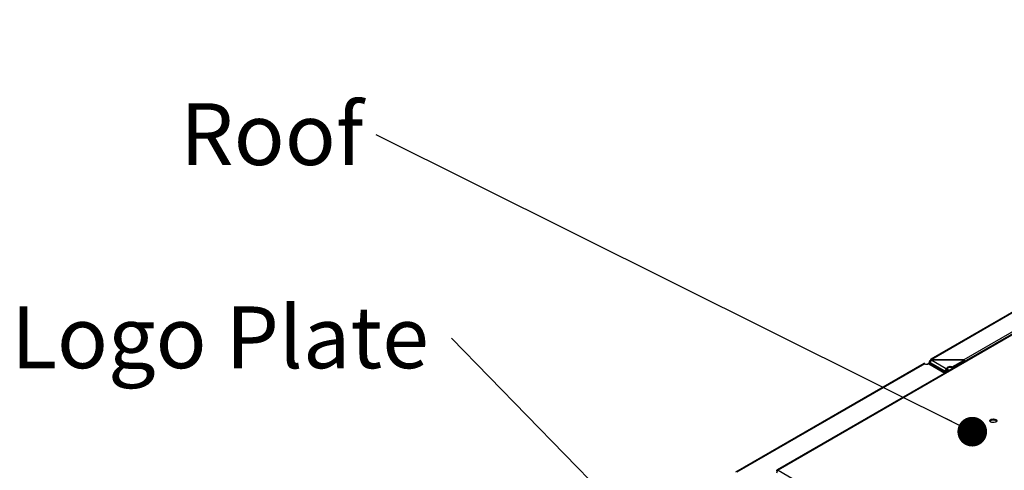
# Model space of a CAD drawing. Units: millimetres. Extents: x 0 to 3089, y -589 to 302.
# Drawn here: x 305 to 339, y 166 to 182 of the extents above; entities that cross this region are included whole.
import ezdxf

# ---------------------------------------------------------------- set-up
doc = ezdxf.new("R2010")
doc.units = ezdxf.units.MM
doc.header["$LTSCALE"] = 23.1
doc.layers.get('0').update_dxf_attribs({"linetype": 'CONTINUOUS'})
doc.layers.add('SLD-0', color=179, linetype='CONTINUOUS')
doc.styles.add('SLDTEXTSTYLE2', font='TXT', dxfattribs={"width": 0.681818})
doc.styles.get("Standard").update_dxf_attribs({"font": 'gost.ttf'})
doc.dimstyles.new('SLDDIMSTYLE8', dxfattribs={"dimtxt": 0.18, "dimasz": 1.016, "dimexe": 0, "dimexo": 0.0625, "dimgap": 0, "dimtad": 0, "dimtih": 1, "dimtoh": 1, "dimdec": 0, "dimrnd": 1e-09, "dimzin": 0, "dimdsep": 46, "dimtxsty": 'Standard', "dimblk1": 'DOT', "dimblk2": 'DOT', "dimsah": 1, "dimcen": 0.09, "dimadec": 0, "dimazin": 0, "dimtfac": 1.016, "dimtdec": 0, "dimtofl": 0, "dimtmove": 0, "dimatfit": 3, "dimldrblk": 'DOT', "dimfxl": 0, "dimfrac": 2, "dimtolj": 1, "dimtzin": 0, "dimarcsym": 0})

# ---------------------------------------------------------------- blocks, each defined once
blk = doc.blocks.new('SW_NOTE_0_1')
at = {"layer": 'SLD-0', "color": 0, "insert": (-15.079, 1.087), "char_height": 2.1167, "attachment_point": 1, "style": 'SLDTEXTSTYLE2'}
blk.add_mtext('Logo Plate', dxfattribs=at)
blk = doc.blocks.new('_Dot')
at = {"color": 0, "linetype": 'ByBlock', "lineweight": -2}
blk.add_line((-0.5, 0), (-1, 0), dxfattribs=at)
at = {"color": 0, "linetype": 'ByBlock', "const_width": 0.5}
blk.add_lwpolyline([(-0.25, 0, 1), (0.25, 0, 1)], format="xyb", close=True, dxfattribs=at)
blk = doc.blocks.new('SW_NOTE_0_2')
at = {"layer": 'SLD-0', "color": 0, "insert": (-6.716, 1.082), "char_height": 2.1167, "attachment_point": 1, "style": 'SLDTEXTSTYLE2'}
blk.add_mtext('Roof', dxfattribs=at)

msp = doc.modelspace()

# ---------------------------------------------------------------- linework, layer by layer
at = {"color": 7, "linetype": 'Continuous', "lineweight": 25}
for p, q in [((357.50645, 181.69476), (330.79195, 166.27281)), ((357.54644, 181.6908), (330.83195, 166.26885)), ((350.78458, 178.56342), (336.06445, 170.06567)), ((350.819, 178.56166), (336.09402, 170.0611)), ((350.84412, 177.92907), (337.18981, 170.0466)), ((337.206, 169.99209), (350.86032, 177.87455)), ((336.0049, 169.96874), (336.0049, 169.9426)), ((336.02365, 170.00112), (336.04628, 169.98806)), ((336.04281, 170.03153), (336.06543, 170.01847)), ((336.08652, 170.03064), (336.06543, 170.01847)), ((336.09402, 170.03497), (336.09375, 170.03481)), ((336.09402, 170.0611), (336.09402, 170.03497)), ((336.09402, 170.03497), (336.09514, 170.03354)), ((336.09402, 170.03211), (336.64, 169.71692)), ((337.16281, 170.0466), (336.10078, 170.0466)), ((336.10078, 170.0466), (337.18981, 170.0466)), ((336.79512, 169.80646), (337.17696, 170.02689)), ((336.79512, 169.78033), (337.17696, 170.00076)), ((337.18981, 169.99369), (337.1647, 169.99369)), ((337.17696, 170.00076), (337.17696, 170.02689)), ((337.18281, 170.00893), (337.18281, 170.03506)), ((337.18281, 170.02047), (337.18981, 170.02047)), ((337.18981, 170.0466), (337.18981, 170.02047)), ((337.18981, 169.99369), (337.18981, 170.01982)), ((337.19263, 170.0456), (337.19048, 170.02083)), ((337.19263, 169.99293), (337.19048, 170.02018)), ((335.82454, 169.91952), (329.37398, 166.1957)), ((335.85655, 169.91095), (329.41409, 166.1918)), ((335.96146, 169.89306), (335.95817, 169.89338)), ((335.96952, 169.92384), (336.00346, 169.94343)), ((336.51748, 169.60751), (335.96952, 169.92384)), ((335.99443, 169.90293), (336.53731, 169.58953)), ((336.55142, 169.62711), (336.00346, 169.94343)), ((336.02365, 169.94887), (336.04628, 169.96193)), ((336.02365, 169.93178), (336.02365, 169.94887)), ((336.04281, 169.95716), (336.54412, 169.66776)), ((336.54412, 169.66776), (336.56675, 169.68082)), ((336.5683, 169.65799), (336.56903, 169.65757)), ((336.56865, 169.68392), (336.59166, 169.67064)), ((336.56903, 169.65757), (336.59166, 169.67064)), ((337.01328, 169.86761), (336.59667, 169.62711)), ((336.63962, 169.71669), (336.63981, 169.69068)), ((336.64, 169.71692), (336.6537, 169.72482)), ((336.64, 169.71692), (336.64, 169.69079)), ((336.64, 169.69079), (336.6537, 169.69869)), ((336.6537, 169.69869), (336.6537, 169.72482)), ((336.79512, 169.78033), (336.79512, 169.80646)), ((337.01614, 169.86595), (337.01328, 169.86761)), ((336.51748, 169.60751), (336.55142, 169.62711)), ((336.51748, 169.60751), (336.51748, 169.60098)), ((336.59954, 169.62545), (336.59667, 169.62711)), ((330.83195, 166.26885), (330.83905, 166.26475)), ((330.83195, 166.26064), (330.83195, 166.26885)), ((330.83905, 166.26475), (330.83195, 166.26064)), ((330.83195, 166.26064), (346.23273, 157.36996))]:
    msp.add_line(p, q, dxfattribs=at)
at = {"color": 7, "linetype": 'Continuous', "lineweight": 25, "flags": 128}
for points in [[(337.17696, 170.02689), (337.18045, 170.02961), (337.18243, 170.0328), (337.18272, 170.03619), (337.18129, 170.03948), (337.17827, 170.04238), (337.17393, 170.04466), (337.16862, 170.04611), (337.16281, 170.0466)], [(336.6537, 169.72482), (336.63202, 169.74355), (336.62441, 169.76564), (336.63202, 169.78773), (336.6537, 169.80646), (336.68614, 169.81898), (336.72441, 169.82337), (336.76268, 169.81898), (336.79512, 169.80646)], [(336.627, 169.75258), (336.63202, 169.7616), (336.6537, 169.78033), (336.68614, 169.79285), (336.72441, 169.79724), (336.76268, 169.79285), (336.79512, 169.78033)], [(337.03513, 169.87692), (337.02983, 169.87528), (337.01328, 169.86761)], [(338.28866, 168.00334), (338.31393, 167.9861), (338.32562, 167.96538), (338.3223, 167.94368), (338.30438, 167.92362), (338.27402, 167.90761), (338.23488, 167.89759), (338.19169, 167.89477), (338.14964, 167.89949), (338.11382, 167.91117), (338.08854, 167.92841), (338.07686, 167.94913), (338.08018, 167.97083), (338.0981, 167.99089), (338.12846, 168.0069), (338.16759, 168.01692), (338.21079, 168.01974), (338.25283, 168.01502), (338.28866, 168.00334)], [(338.28959, 167.96005), (338.31486, 167.94281), (338.31894, 167.93813)]]:
    msp.add_lwpolyline(points, dxfattribs=at)
at = {"color": 7, "linetype": 'Continuous', "lineweight": 25}
for centre, radius, start, end in [((335.93061, 170.08098), 0.12261, 319.359157, 336.214419), ((335.95323, 170.06792), 0.12261, 319.359157, 336.214419), ((336.0718, 170.04191), 0.02935, 9.195415, 40.819502), ((336.0718, 170.05129), 0.02936, 319.180651, 350.802295), ((337.17302, 170.00977), 0.00983, 293.60471, 355.075081), ((335.93342, 170.04336), 0.15311, 239.860909, 293.480722), ((335.90392, 169.92196), 0.06563, 333.807863, 1.642809), ((336.02413, 169.97405), 0.02518, 268.908969, 317.876283), ((336.63407, 169.66237), 0.09011, 176.570455, 202.892586), ((336.66809, 169.67702), 0.10141, 177.853918, 212.604784), ((336.68367, 169.68392), 0.11763, 192.94031, 211.477968), ((336.70667, 169.6971), 0.11801, 192.957218, 212.728966), ((336.56746, 169.69818), 0.10353, 241.133129, 259.749611), ((336.57405, 169.67078), 0.04918, 242.609672, 297.390328), ((338.20682, 167.79601), 0.18374, 63.226423, 131.751052), ((330.80987, 166.24177), 0.03494, 50.796715, 189.214037), ((330.8982, 166.15708), 0.12294, 122.605478, 177.394522)]:
    msp.add_arc(centre, radius, start, end, dxfattribs=at)
for points, knots in [([(336.02365, 170.00112), (336.02013, 169.99783), (336.01364, 169.99174), (336.00685, 169.9805), (336.00376, 169.96808), (336.00679, 169.95944), (336.0136, 169.95289), (336.02012, 169.95028), (336.02365, 169.94887)], [0, 0, 0, 0, 0.16144214, 0.29830778, 0.49843413, 0.70046395, 0.83803543, 1, 1, 1, 1]), ([(336.04628, 169.98806), (336.04452, 169.98595), (336.04131, 169.98208), (336.03849, 169.97643), (336.03716, 169.972), (336.03679, 169.96861), (336.03714, 169.96627), (336.03847, 169.96429), (336.04129, 169.9626), (336.04452, 169.96217), (336.04628, 169.96193)], [0, 0, 0, 0, 0.16488353, 0.30235816, 0.41312399, 0.4985828, 0.58500921, 0.69661104, 0.8347181, 1, 1, 1, 1]), ([(336.09402, 170.0611), (336.09049, 170.06338), (336.084, 170.06757), (336.07351, 170.06935), (336.06346, 170.06635), (336.05358, 170.05652), (336.04669, 170.04477), (336.04417, 170.03618), (336.04281, 170.03153)], [0, 0, 0, 0, 0.16920616, 0.31189925, 0.51782895, 0.71153131, 0.84390424, 1, 1, 1, 1]), ([(336.04281, 169.95716), (336.04417, 169.96079), (336.0467, 169.96751), (336.05357, 169.98019), (336.06342, 169.99487), (336.07345, 170.01069), (336.08397, 170.02357), (336.09048, 170.0291), (336.09402, 170.03211)], [0, 0, 0, 0, 0.15596734, 0.28811258, 0.48108036, 0.68755484, 0.83052376, 1, 1, 1, 1]), ([(336.09402, 170.03497), (336.09252, 170.03626), (336.08977, 170.03862), (336.08588, 170.03963), (336.08275, 170.0392), (336.07882, 170.03717), (336.07174, 170.03092), (336.06782, 170.02319), (336.06543, 170.01847)], [0, 0, 0, 0, 0.1651312, 0.3029934, 0.41440861, 0.50101609, 0.6955371, 1, 1, 1, 1]), ([(337.19263, 170.0456), (337.1921, 170.0458), (337.19116, 170.04616), (337.19022, 170.04647), (337.18981, 170.0466)], [0, 0, 0, 0, 0.56001302, 1, 1, 1, 1]), ([(337.19048, 170.02083), (337.19035, 170.02076), (337.19013, 170.02064), (337.1899, 170.02053), (337.18981, 170.02047)], [0, 0, 0, 0, 0.56004122, 1, 1, 1, 1]), ([(337.18981, 170.01982), (337.18993, 170.01989), (337.19016, 170.02001), (337.19038, 170.02013), (337.19048, 170.02018)], [0, 0, 0, 0, 0.56004121, 1, 1, 1, 1]), ([(337.18981, 169.99369), (337.19033, 169.99353), (337.19128, 169.99325), (337.19222, 169.99302), (337.19263, 169.99293)], [0, 0, 0, 0, 0.559993, 1, 1, 1, 1]), ([(337.19263, 169.99293), (337.19584, 169.99228), (337.20225, 169.99098), (337.21002, 169.99363), (337.21523, 169.99957), (337.21714, 170.00841), (337.21551, 170.01896), (337.21044, 170.02974), (337.20256, 170.03954), (337.19595, 170.04357), (337.19263, 170.0456)], [0, 0, 0, 0, 0.12338984, 0.24667289, 0.37013602, 0.49406485, 0.6187418, 0.74444424, 0.87144282, 1, 1, 1, 1]), ([(335.85655, 169.91095), (335.85298, 169.91307), (335.84585, 169.9173), (335.83669, 169.92045), (335.82922, 169.92139), (335.82609, 169.92005), (335.82459, 169.91942)], [0, 0, 0, 0, 0.255455079, 0.51019927, 0.765251263, 1, 1, 1, 1]), ([(335.87961, 169.9005), (335.88651, 169.90091), (335.90197, 169.90183), (335.92384, 169.9013), (335.9435, 169.89841), (335.95304, 169.89514), (335.95817, 169.89338)], [0, 0, 0, 0, 0.24802919, 0.55514348, 0.7604408, 1, 1, 1, 1]), ([(336.63962, 169.71669), (336.63625, 169.71832), (336.6296, 169.72153), (336.61728, 169.72416), (336.60383, 169.72424), (336.58941, 169.72093), (336.57464, 169.7135), (336.5607, 169.70154), (336.54889, 169.68521), (336.54577, 169.6738), (336.54412, 169.66776)], [0, 0, 0, 0, 0.098487823, 0.19469038, 0.294695769, 0.403935495, 0.526590861, 0.665603473, 0.82296256, 1, 1, 1, 1]), ([(336.63981, 169.69068), (336.63348, 169.69388), (336.6215, 169.69994), (336.60277, 169.70281), (336.58873, 169.70027), (336.57906, 169.6958), (336.57083, 169.68886), (336.56814, 169.68356), (336.56675, 169.68082)], [0, 0, 0, 0, 0.26716056, 0.50522942, 0.62182769, 0.74108646, 0.86622182, 1, 1, 1, 1]), ([(336.64, 169.71692), (336.63993, 169.71687), (336.6398, 169.7168), (336.63968, 169.71673), (336.63962, 169.71669)], [0, 0, 0, 0, 0.560000273, 1, 1, 1, 1]), ([(336.64, 169.69079), (336.63996, 169.69077), (336.6399, 169.69073), (336.63984, 169.69069), (336.63981, 169.69068)], [0, 0, 0, 0, 0.55999991, 1, 1, 1, 1])]:
    msp.add_open_spline(points, degree=3, knots=knots, dxfattribs=at)

# ---------------------------------------------------------------- block references
for name, p in [('SW_NOTE_0_2', (317.06573, 177.75085)), ('SW_NOTE_0_1', (319.64074, 170.78807))]:
    msp.add_blockref(name, p, dxfattribs=at)

# ---------------------------------------------------------------- leaders
for points in [[(337.47888, 167.58352), (317.06573, 177.75085)], [(336.22781, 153.78547), (319.64074, 170.78807)]]:
    msp.add_leader(points, dimstyle='SLDDIMSTYLE8', dxfattribs=at)

doc.saveas('drawing.dxf')
